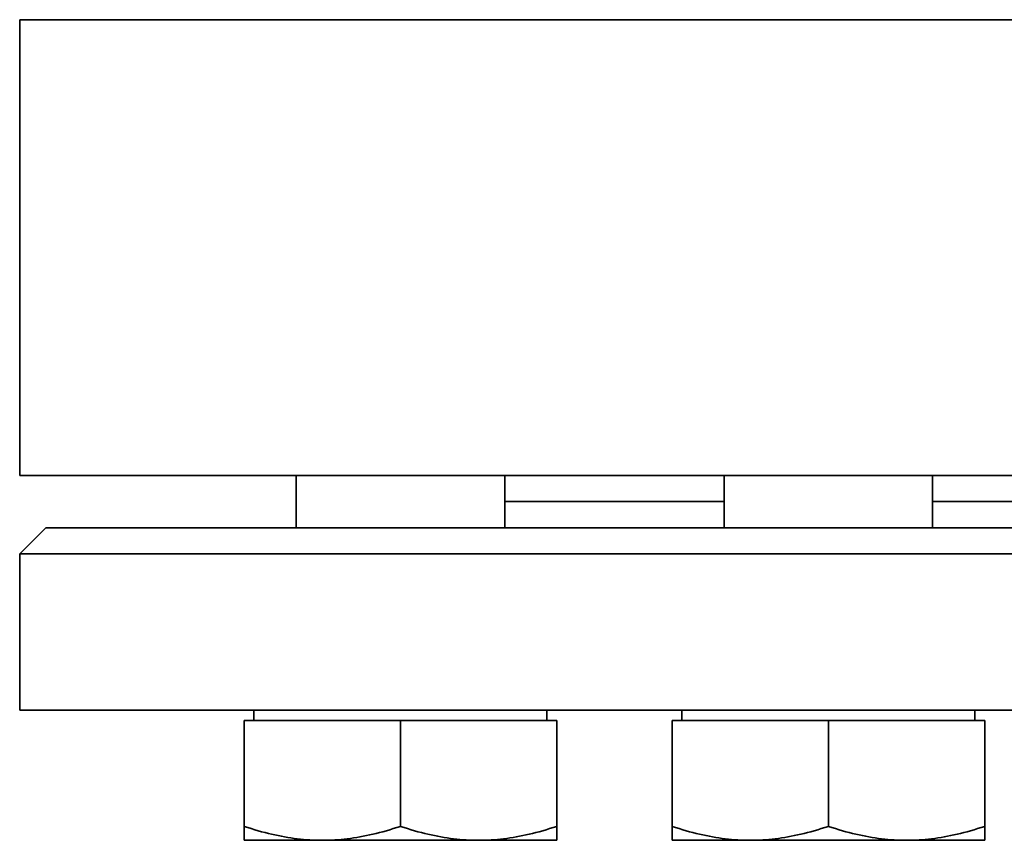
# Model space of a CAD drawing. Units: millimetres. Extents: x 332 to 2750, y 206 to 4387.
# Drawn here: x 1997 to 2072, y 1651 to 1714 of the extents above; entities that cross this region are included whole.
import ezdxf

# ---------------------------------------------------------------- set-up
doc = ezdxf.new("R2010")
doc.units = ezdxf.units.MM
doc.header["$LTSCALE"] = 15
doc.layers.add('Sichtbar (ISO)', color=7, linetype='Continuous', lineweight=35)

msp = doc.modelspace()

# ---------------------------------------------------------------- linework, layer by layer
at = {"layer": 'Sichtbar (ISO)'}
for p, q in [((2191.501, 1713.702), (1996.501, 1713.702)), ((2191.501, 1713.702), (1996.501, 1713.702)), ((1996.501, 1678.702), (1996.501, 1713.702)), ((2191.501, 1678.702), (1996.501, 1678.702)), ((2017.729, 1674.703), (2017.729, 1678.702)), ((2033.729, 1674.703), (2033.729, 1678.702)), ((2050.578, 1674.703), (2050.578, 1678.702)), ((2066.578, 1674.703), (2066.578, 1678.702)), ((2050.578, 1676.702), (2033.729, 1676.702)), ((2111.276, 1676.702), (2066.578, 1676.702)), ((1998.501, 1674.703), (1996.501, 1672.703)), ((2191.501, 1674.703), (1998.501, 1674.703)), ((2191.501, 1672.703), (1996.501, 1672.703)), ((1996.501, 1660.703), (1996.501, 1672.703)), ((2191.501, 1660.703), (1996.501, 1660.703)), ((2014.484, 1659.903), (2014.484, 1660.703)), ((2036.974, 1659.903), (2036.974, 1660.703)), ((2047.333, 1659.903), (2047.333, 1660.703)), ((2069.823, 1659.903), (2069.823, 1660.703)), ((2013.729, 1659.903), (2025.729, 1659.903)), ((2013.729, 1659.903), (2013.729, 1651.775)), ((2025.729, 1659.903), (2037.729, 1659.903)), ((2025.729, 1659.903), (2025.729, 1651.775)), ((2037.729, 1659.903), (2037.729, 1651.775)), ((2046.578, 1659.903), (2058.578, 1659.903)), ((2046.578, 1659.903), (2046.578, 1651.775)), ((2058.578, 1659.903), (2070.578, 1659.903)), ((2058.578, 1659.903), (2058.578, 1651.775)), ((2070.578, 1659.903), (2070.578, 1651.775)), ((2013.729, 1650.703), (2013.729, 1651.775)), ((2037.729, 1651.775), (2037.729, 1650.703)), ((2046.578, 1650.703), (2046.578, 1651.775)), ((2070.578, 1651.775), (2070.578, 1650.703)), ((2013.729, 1650.703), (2019.729, 1650.703)), ((2019.729, 1650.703), (2031.729, 1650.703)), ((2031.729, 1650.703), (2037.729, 1650.703)), ((2046.578, 1650.703), (2052.578, 1650.703)), ((2052.578, 1650.703), (2064.578, 1650.703)), ((2064.578, 1650.703), (2070.578, 1650.703))]:
    msp.add_line(p, q, dxfattribs=at)
at = {"layer": 'Sichtbar (ISO)', "flags": 128}
for points in [[(2013.729, 1651.775), (2014.005, 1651.684), (2014.277, 1651.598), (2014.546, 1651.517), (2014.811, 1651.44), (2015.073, 1651.366), (2015.332, 1651.297), (2015.589, 1651.232), (2015.843, 1651.171), (2016.095, 1651.114), (2016.344, 1651.061), (2016.592, 1651.012), (2016.838, 1650.966), (2017.083, 1650.924), (2017.326, 1650.886), (2017.568, 1650.851), (2017.81, 1650.82), (2018.05, 1650.793), (2018.29, 1650.769), (2018.53, 1650.749), (2018.769, 1650.732), (2019.009, 1650.72), (2019.248, 1650.71), (2019.488, 1650.705), (2019.729, 1650.703)], [(2019.729, 1650.703), (2019.969, 1650.705), (2020.209, 1650.71), (2020.449, 1650.72), (2020.688, 1650.732), (2020.927, 1650.749), (2021.167, 1650.769), (2021.407, 1650.793), (2021.647, 1650.82), (2021.889, 1650.851), (2022.131, 1650.886), (2022.374, 1650.924), (2022.619, 1650.966), (2022.865, 1651.012), (2023.113, 1651.061), (2023.363, 1651.114), (2023.614, 1651.171), (2023.868, 1651.232), (2024.125, 1651.297), (2024.384, 1651.366), (2024.646, 1651.44), (2024.912, 1651.517), (2025.18, 1651.598), (2025.452, 1651.684), (2025.729, 1651.775)], [(2025.729, 1651.775), (2026.005, 1651.684), (2026.277, 1651.598), (2026.546, 1651.517), (2026.811, 1651.44), (2027.073, 1651.366), (2027.332, 1651.297), (2027.589, 1651.232), (2027.843, 1651.171), (2028.095, 1651.114), (2028.344, 1651.061), (2028.592, 1651.012), (2028.838, 1650.966), (2029.083, 1650.924), (2029.326, 1650.886), (2029.568, 1650.851), (2029.81, 1650.82), (2030.05, 1650.793), (2030.29, 1650.769), (2030.53, 1650.749), (2030.769, 1650.732), (2031.009, 1650.72), (2031.248, 1650.71), (2031.488, 1650.705), (2031.729, 1650.703)], [(2031.729, 1650.703), (2031.969, 1650.705), (2032.209, 1650.71), (2032.449, 1650.72), (2032.688, 1650.732), (2032.927, 1650.749), (2033.167, 1650.769), (2033.407, 1650.793), (2033.647, 1650.82), (2033.889, 1650.851), (2034.131, 1650.886), (2034.374, 1650.924), (2034.619, 1650.966), (2034.865, 1651.012), (2035.113, 1651.061), (2035.363, 1651.114), (2035.614, 1651.171), (2035.868, 1651.232), (2036.125, 1651.297), (2036.384, 1651.366), (2036.646, 1651.44), (2036.912, 1651.517), (2037.18, 1651.598), (2037.452, 1651.684), (2037.729, 1651.775)], [(2046.578, 1651.775), (2046.854, 1651.684), (2047.126, 1651.598), (2047.395, 1651.517), (2047.66, 1651.44), (2047.923, 1651.366), (2048.182, 1651.297), (2048.438, 1651.232), (2048.692, 1651.171), (2048.944, 1651.114), (2049.194, 1651.061), (2049.442, 1651.012), (2049.688, 1650.966), (2049.932, 1650.924), (2050.176, 1650.886), (2050.418, 1650.851), (2050.659, 1650.82), (2050.9, 1650.793), (2051.14, 1650.769), (2051.379, 1650.749), (2051.619, 1650.732), (2051.858, 1650.72), (2052.098, 1650.71), (2052.338, 1650.705), (2052.578, 1650.703)], [(2052.578, 1650.703), (2052.819, 1650.705), (2053.059, 1650.71), (2053.298, 1650.72), (2053.537, 1650.732), (2053.777, 1650.749), (2054.016, 1650.769), (2054.256, 1650.793), (2054.497, 1650.82), (2054.738, 1650.851), (2054.98, 1650.886), (2055.224, 1650.924), (2055.468, 1650.966), (2055.714, 1651.012), (2055.962, 1651.061), (2056.212, 1651.114), (2056.464, 1651.171), (2056.718, 1651.232), (2056.974, 1651.297), (2057.234, 1651.366), (2057.496, 1651.44), (2057.761, 1651.517), (2058.03, 1651.598), (2058.302, 1651.684), (2058.578, 1651.775)], [(2058.578, 1651.775), (2058.854, 1651.684), (2059.126, 1651.598), (2059.395, 1651.517), (2059.66, 1651.44), (2059.923, 1651.366), (2060.182, 1651.297), (2060.438, 1651.232), (2060.692, 1651.171), (2060.944, 1651.114), (2061.194, 1651.061), (2061.442, 1651.012), (2061.688, 1650.966), (2061.932, 1650.924), (2062.176, 1650.886), (2062.418, 1650.851), (2062.659, 1650.82), (2062.9, 1650.793), (2063.14, 1650.769), (2063.379, 1650.749), (2063.619, 1650.732), (2063.858, 1650.72), (2064.098, 1650.71), (2064.338, 1650.705), (2064.578, 1650.703)], [(2064.578, 1650.703), (2064.819, 1650.705), (2065.059, 1650.71), (2065.298, 1650.72), (2065.537, 1650.732), (2065.777, 1650.749), (2066.016, 1650.769), (2066.256, 1650.793), (2066.497, 1650.82), (2066.738, 1650.851), (2066.98, 1650.886), (2067.224, 1650.924), (2067.468, 1650.966), (2067.714, 1651.012), (2067.962, 1651.061), (2068.212, 1651.114), (2068.464, 1651.171), (2068.718, 1651.232), (2068.974, 1651.297), (2069.234, 1651.366), (2069.496, 1651.44), (2069.761, 1651.517), (2070.03, 1651.598), (2070.302, 1651.684), (2070.578, 1651.775)]]:
    msp.add_lwpolyline(points, dxfattribs=at)

doc.saveas('drawing.dxf')
